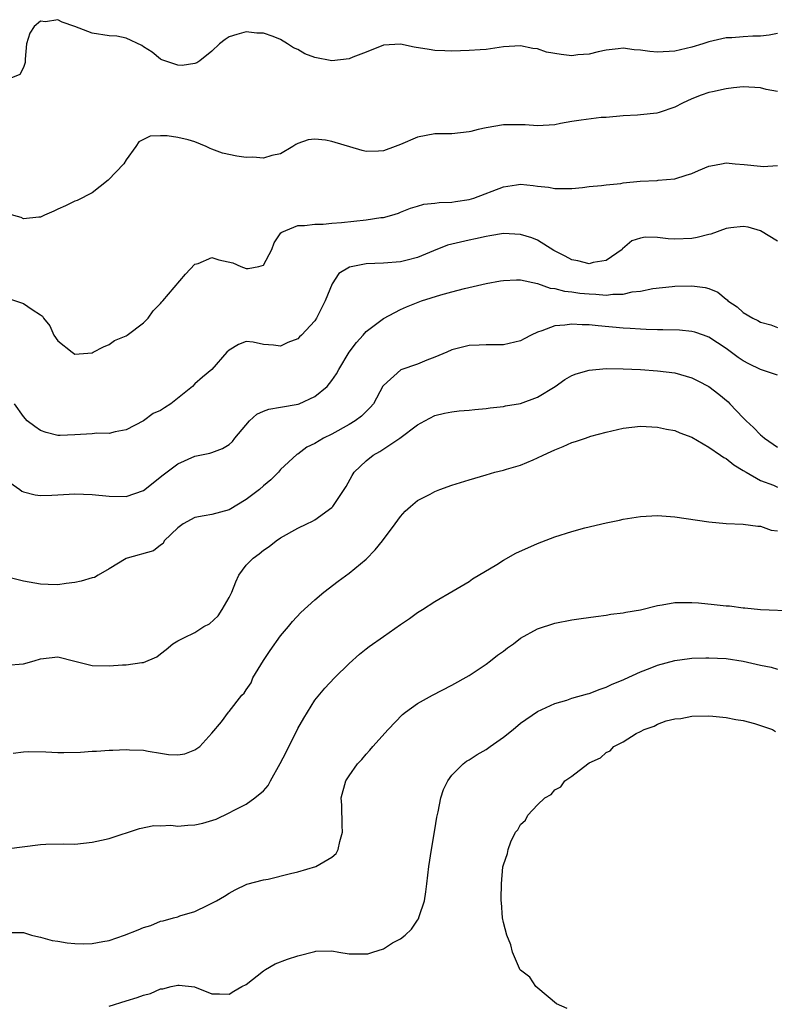
# Model space of a CAD drawing. Units: inches. Extents: x 2541000 to 2544000, y 1548000 to 1551000.
# Drawn here: x 2541131 to 2541219, y 1548557 to 1548672 of the extents above; entities that cross this region are included whole.
import ezdxf

# ---------------------------------------------------------------- set-up
doc = ezdxf.new("R2010")
doc.units = ezdxf.units.IN
doc.header["$MEASUREMENT"] = 0
doc.layers.add('LD25411548_2ft', color=42, linetype='Continuous')

msp = doc.modelspace()

# ---------------------------------------------------------------- linework, layer by layer
at = {"layer": 'LD25411548_2ft'}
for points, elevation in [([(2541219, 1548670.2), (2541218.01, 1548669.99), (2541217, 1548669.89), (2541216.12, 1548669.88), (2541215, 1548669.8), (2541213.68, 1548669.68), (2541213, 1548669.69), (2541211, 1548669.23), (2541210.29, 1548669), (2541209, 1548668.62), (2541207, 1548668.14), (2541205, 1548668.03), (2541204.09, 1548668.09), (2541203, 1548668.26), (2541202.28, 1548668.28), (2541201, 1548668.49), (2541200.4, 1548668.4), (2541199, 1548668.27), (2541198.05, 1548668.05), (2541197, 1548667.78), (2541195.69, 1548667.69), (2541195, 1548667.61), (2541193.76, 1548667.76), (2541192.03, 1548668.03), (2541191, 1548668.4), (2541190.43, 1548668.43), (2541189, 1548668.76), (2541187, 1548668.64), (2541185, 1548668.35), (2541184.28, 1548668.29), (2541183, 1548668.2), (2541181, 1548668.14), (2541180.19, 1548668.19), (2541179, 1548668.21), (2541178.34, 1548668.34), (2541176.61, 1548668.61), (2541175, 1548668.95), (2541173, 1548668.82), (2541171, 1548668.01), (2541169.42, 1548667.42), (2541169, 1548667.23), (2541167, 1548667.01), (2541165, 1548667.39), (2541163.83, 1548667.83), (2541163, 1548668.34), (2541162.52, 1548668.52), (2541161.81, 1548669), (2541161, 1548669.49), (2541160.15, 1548669.85), (2541159, 1548670.24), (2541158.25, 1548670.25), (2541157, 1548670.39), (2541155.9, 1548670.1), (2541155, 1548669.79), (2541154.52, 1548669.48), (2541153.86, 1548669), (2541153, 1548668.15), (2541151.59, 1548667), (2541151.24, 1548666.76), (2541151, 1548666.7), (2541149.52, 1548666.48), (2541149, 1548666.52), (2541147.5, 1548667), (2541147.14, 1548667.14), (2541147, 1548667.19), (2541146.01, 1548668.01), (2541145, 1548668.66), (2541144.81, 1548668.81), (2541143, 1548669.65), (2541141.9, 1548669.9), (2541141, 1548669.92), (2541139, 1548670.23), (2541137, 1548671.02), (2541135.51, 1548671.51), (2541135, 1548671.81), (2541133.56, 1548671.56), (2541133, 1548671.64), (2541132.24, 1548671), (2541131.75, 1548670.25), (2541131.35, 1548669), (2541131.19, 1548667.19), (2541131.19, 1548666.81), (2541131, 1548666.25), (2541130.58, 1548665.42), (2541129.52, 1548665)], 7898), ([(2541219, 1548663.45), (2541217.68, 1548663.68), (2541217, 1548663.85), (2541215, 1548663.97), (2541213.87, 1548663.87), (2541213, 1548663.75), (2541211.41, 1548663.41), (2541211, 1548663.31), (2541210.09, 1548663), (2541209, 1548662.57), (2541207.92, 1548662.08), (2541207, 1548661.61), (2541205.2, 1548661), (2541204.92, 1548660.92), (2541203, 1548660.72), (2541202.67, 1548660.67), (2541201, 1548660.61), (2541199, 1548660.41), (2541198.4, 1548660.39), (2541196.1, 1548660.1), (2541195, 1548659.93), (2541193.67, 1548659.68), (2541193, 1548659.56), (2541191, 1548659.41), (2541189.53, 1548659.53), (2541189, 1548659.54), (2541187, 1548659.54), (2541185, 1548659.21), (2541184.08, 1548659), (2541183.22, 1548658.78), (2541183, 1548658.71), (2541181, 1548658.49), (2541179, 1548658.48), (2541177, 1548658.11), (2541175, 1548657.23), (2541174.37, 1548657), (2541173, 1548656.52), (2541172.45, 1548656.45), (2541171, 1548656.43), (2541170.54, 1548656.54), (2541167, 1548657.61), (2541166.26, 1548657.74), (2541165, 1548657.87), (2541164.22, 1548657.78), (2541163, 1548657.35), (2541162.77, 1548657.23), (2541162.45, 1548657), (2541161, 1548656.16), (2541159.97, 1548655.97), (2541159, 1548655.65), (2541157.77, 1548655.77), (2541157, 1548655.74), (2541155.9, 1548655.9), (2541154.22, 1548656.22), (2541153, 1548656.72), (2541152.78, 1548656.78), (2541152.33, 1548657), (2541151, 1548657.55), (2541150.22, 1548657.78), (2541149, 1548658.08), (2541147.75, 1548658.25), (2541147, 1548658.26), (2541145.8, 1548658.2), (2541144.45, 1548657.55), (2541144.11, 1548657), (2541143, 1548655.47), (2541142.7, 1548655), (2541140.9, 1548653.1), (2541139, 1548651.62), (2541137.28, 1548650.72), (2541137, 1548650.62), (2541135.91, 1548650.09), (2541135, 1548649.69), (2541134.54, 1548649.46), (2541133.45, 1548649), (2541133, 1548648.76), (2541132.78, 1548648.78), (2541131, 1548648.58), (2541130.72, 1548648.72), (2541129.16, 1548649.16)], 7896), ([(2541129, 1548639.34), (2541131, 1548638.71), (2541132, 1548638), (2541133, 1548637.38), (2541133.21, 1548637.21), (2541133.35, 1548637), (2541134.07, 1548636.07), (2541134.56, 1548635), (2541135, 1548634.32), (2541136.68, 1548633), (2541137, 1548632.8), (2541139, 1548632.95), (2541139.12, 1548633), (2541140.35, 1548633.65), (2541141, 1548633.93), (2541141.63, 1548634.37), (2541143, 1548634.94), (2541143.09, 1548635), (2541145, 1548636.43), (2541145.54, 1548637), (2541146.15, 1548637.85), (2541147, 1548638.68), (2541147.13, 1548638.87), (2541147.27, 1548639), (2541149.9, 1548642.1), (2541151, 1548643.27), (2541151.37, 1548643.37), (2541153, 1548644.07), (2541153.8, 1548643.8), (2541155.44, 1548643.44), (2541156.36, 1548643), (2541157, 1548642.77), (2541157.24, 1548642.76), (2541158.48, 1548643), (2541159, 1548643.17), (2541159.97, 1548645), (2541160.24, 1548645.76), (2541161.05, 1548646.95), (2541161.14, 1548647), (2541163, 1548647.79), (2541163.78, 1548647.78), (2541165, 1548647.97), (2541165.96, 1548647.96), (2541167, 1548648.05), (2541168.13, 1548648.13), (2541171, 1548648.45), (2541172.71, 1548648.71), (2541173, 1548648.73), (2541173.98, 1548649), (2541174.75, 1548649.25), (2541175, 1548649.34), (2541176.18, 1548649.82), (2541177, 1548650.07), (2541177.72, 1548650.28), (2541179, 1548650.41), (2541179.52, 1548650.48), (2541181, 1548650.51), (2541181.41, 1548650.59), (2541183, 1548650.82), (2541183.56, 1548651), (2541187, 1548652.31), (2541188.55, 1548652.55), (2541189, 1548652.6), (2541190.48, 1548652.48), (2541191, 1548652.39), (2541192.26, 1548652.26), (2541193, 1548652.11), (2541194.13, 1548652.13), (2541195, 1548652.1), (2541196.22, 1548652.22), (2541197, 1548652.33), (2541198.45, 1548652.45), (2541199, 1548652.56), (2541200.71, 1548652.71), (2541201, 1548652.76), (2541202.95, 1548652.95), (2541204.94, 1548653.06), (2541205.08, 1548653.08), (2541207, 1548653.23), (2541208.34, 1548653.66), (2541209, 1548653.86), (2541209.77, 1548654.23), (2541211, 1548654.71), (2541211.23, 1548654.77), (2541212.44, 1548655), (2541213, 1548655.12), (2541214.07, 1548655), (2541215.09, 1548654.91), (2541217, 1548654.7), (2541217.32, 1548654.68), (2541219, 1548654.8)], 7894), ([(2541219, 1548645.96), (2541217, 1548647.18), (2541215.59, 1548647.59), (2541215, 1548647.69), (2541213.54, 1548647.54), (2541213, 1548647.45), (2541211.21, 1548646.79), (2541211, 1548646.76), (2541209.62, 1548646.38), (2541209, 1548646.29), (2541207, 1548646.22), (2541206.23, 1548646.23), (2541205, 1548646.4), (2541203.55, 1548646.45), (2541203, 1548646.33), (2541202, 1548646), (2541200.91, 1548645.09), (2541200.85, 1548645), (2541199, 1548643.73), (2541197.47, 1548643.47), (2541197, 1548643.31), (2541195.69, 1548643.69), (2541195, 1548643.78), (2541194.21, 1548644.21), (2541192.88, 1548644.88), (2541191, 1548646.08), (2541190.34, 1548646.34), (2541189, 1548646.76), (2541187, 1548646.85), (2541185.42, 1548646.58), (2541185, 1548646.53), (2541183.76, 1548646.24), (2541183, 1548646.1), (2541180.5, 1548645.5), (2541178.85, 1548644.85), (2541177, 1548644.06), (2541175.76, 1548643.76), (2541175, 1548643.54), (2541173, 1548643.41), (2541171, 1548643.34), (2541169.05, 1548642.95), (2541167.81, 1548642.19), (2541167.02, 1548641), (2541166.21, 1548639), (2541165.21, 1548637), (2541165, 1548636.67), (2541163.44, 1548635), (2541163.21, 1548634.79), (2541163, 1548634.57), (2541161.87, 1548634.13), (2541161, 1548633.72), (2541160.16, 1548633.84), (2541159, 1548633.92), (2541157.82, 1548634.18), (2541157, 1548634.25), (2541156.1, 1548633.9), (2541155, 1548633.26), (2541154.75, 1548633), (2541152.97, 1548631), (2541151.89, 1548630.11), (2541151, 1548629.32), (2541150.72, 1548629), (2541148.21, 1548627), (2541147.46, 1548626.54), (2541147, 1548626.22), (2541146.15, 1548625.85), (2541145, 1548624.99), (2541143, 1548623.94), (2541141.72, 1548623.72), (2541141, 1548623.52), (2541139.56, 1548623.56), (2541139, 1548623.49), (2541137, 1548623.37), (2541135.29, 1548623.29), (2541135, 1548623.3), (2541133.64, 1548623.64), (2541133, 1548623.89), (2541132.34, 1548624.34), (2541131.45, 1548625), (2541131, 1548625.52), (2541129.95, 1548627)], 7892), ([(2541129, 1548618.08), (2541130.56, 1548617), (2541130.81, 1548616.81), (2541131, 1548616.73), (2541132.37, 1548616.37), (2541133, 1548616.28), (2541134.32, 1548616.32), (2541135, 1548616.38), (2541137, 1548616.49), (2541139, 1548616.4), (2541141, 1548616.2), (2541143, 1548616.18), (2541145, 1548616.87), (2541147.32, 1548618.69), (2541149, 1548619.97), (2541151, 1548620.88), (2541152.76, 1548621.24), (2541153, 1548621.31), (2541154.22, 1548621.78), (2541155, 1548622.24), (2541155.39, 1548622.61), (2541155.67, 1548623), (2541157.39, 1548625), (2541158.23, 1548625.77), (2541159, 1548626.12), (2541159.63, 1548626.37), (2541161, 1548626.58), (2541163.05, 1548626.95), (2541163.19, 1548627), (2541165, 1548627.84), (2541166.43, 1548629), (2541167, 1548629.71), (2541167.53, 1548630.47), (2541167.79, 1548631), (2541169, 1548633), (2541169.85, 1548634.15), (2541170.66, 1548635), (2541171, 1548635.42), (2541173, 1548636.95), (2541175, 1548637.99), (2541175.68, 1548638.32), (2541177.45, 1548639), (2541179.7, 1548639.7), (2541181, 1548640.07), (2541182.45, 1548640.45), (2541185, 1548641.01), (2541186.66, 1548641.34), (2541187, 1548641.39), (2541188.54, 1548641.46), (2541189, 1548641.44), (2541190.98, 1548641.02), (2541192.48, 1548640.48), (2541193, 1548640.45), (2541194.13, 1548640.13), (2541195, 1548640.07), (2541195.92, 1548639.92), (2541197, 1548639.81), (2541197.79, 1548639.79), (2541199, 1548639.68), (2541199.78, 1548639.78), (2541201, 1548639.79), (2541202.05, 1548640.05), (2541203, 1548640.15), (2541204.46, 1548640.46), (2541206.69, 1548640.69), (2541207, 1548640.71), (2541209, 1548640.76), (2541210.57, 1548640.57), (2541211, 1548640.45), (2541212.02, 1548640.02), (2541213, 1548639.2), (2541213.12, 1548639.12), (2541213.21, 1548639), (2541214.29, 1548638.29), (2541215, 1548637.66), (2541216.1, 1548637), (2541216.71, 1548636.71), (2541217, 1548636.53), (2541218.2, 1548636.2), (2541219, 1548635.9)], 7890), ([(2541219, 1548630.33), (2541217, 1548630.98), (2541215.65, 1548631.65), (2541215, 1548632.01), (2541214.41, 1548632.41), (2541213, 1548633.43), (2541211, 1548634.77), (2541210.37, 1548635), (2541209.34, 1548635.34), (2541209, 1548635.44), (2541207.57, 1548635.57), (2541205.62, 1548635.62), (2541205, 1548635.61), (2541203.68, 1548635.68), (2541203, 1548635.69), (2541201.79, 1548635.79), (2541201, 1548635.82), (2541198.07, 1548636.07), (2541197, 1548636.2), (2541196.2, 1548636.2), (2541195, 1548636.3), (2541194.16, 1548636.16), (2541193, 1548636.09), (2541191.49, 1548635.49), (2541191, 1548635.36), (2541190.23, 1548635), (2541189.42, 1548634.58), (2541189, 1548634.32), (2541187, 1548633.86), (2541185, 1548633.89), (2541184.16, 1548633.84), (2541183, 1548633.8), (2541181, 1548633.28), (2541180.41, 1548633), (2541179, 1548632.42), (2541178.08, 1548632.08), (2541177, 1548631.63), (2541175.04, 1548630.96), (2541173, 1548629.14), (2541172.94, 1548629.06), (2541171.83, 1548627), (2541171.45, 1548626.55), (2541170.44, 1548625.56), (2541169.7, 1548625), (2541169, 1548624.56), (2541167, 1548623.46), (2541166.01, 1548623), (2541165, 1548622.35), (2541164.08, 1548621.92), (2541163, 1548621.13), (2541162.92, 1548621.08), (2541161, 1548619.32), (2541160.75, 1548619), (2541159.87, 1548618.13), (2541159, 1548617.42), (2541158.55, 1548617), (2541157, 1548615.81), (2541155, 1548614.63), (2541153, 1548614.06), (2541152.08, 1548613.92), (2541151, 1548613.71), (2541149.63, 1548613), (2541149, 1548612.51), (2541147.42, 1548611), (2541147.3, 1548610.7), (2541147, 1548610.51), (2541146.18, 1548609.82), (2541143.09, 1548609), (2541143, 1548608.96), (2541141, 1548607.73), (2541139.7, 1548607), (2541139.27, 1548606.73), (2541139, 1548606.7), (2541137.72, 1548606.28), (2541137, 1548606.14), (2541135.99, 1548606.01), (2541135, 1548605.85), (2541133.89, 1548605.89), (2541133, 1548605.95), (2541131, 1548606.29), (2541129.28, 1548606.72)], 7888), ([(2541129, 1548596.5), (2541131, 1548596.64), (2541132.23, 1548597), (2541133, 1548597.24), (2541135, 1548597.45), (2541137, 1548596.98), (2541138.56, 1548596.56), (2541139, 1548596.47), (2541141, 1548596.4), (2541142.55, 1548596.55), (2541143, 1548596.55), (2541144.82, 1548596.82), (2541145, 1548596.82), (2541146.55, 1548597.45), (2541147, 1548597.83), (2541147.67, 1548598.34), (2541148.42, 1548599), (2541149, 1548599.35), (2541149.7, 1548599.7), (2541151, 1548600.3), (2541152.06, 1548601), (2541152.69, 1548601.31), (2541153.73, 1548602.27), (2541154.19, 1548603), (2541155, 1548604.4), (2541155.3, 1548605), (2541155.78, 1548606.22), (2541156.15, 1548607), (2541157, 1548608.16), (2541157.82, 1548609), (2541158.5, 1548609.5), (2541159, 1548609.9), (2541159.66, 1548610.34), (2541160.5, 1548611), (2541161, 1548611.35), (2541163, 1548612.47), (2541164.08, 1548613), (2541164.71, 1548613.29), (2541165, 1548613.46), (2541167, 1548614.9), (2541167.09, 1548615), (2541168.64, 1548617.36), (2541169.37, 1548618.63), (2541169.61, 1548619), (2541171, 1548620.35), (2541171.82, 1548621), (2541172.57, 1548621.43), (2541174.93, 1548623), (2541177, 1548624.54), (2541177.85, 1548625), (2541179, 1548625.61), (2541180.12, 1548625.88), (2541181, 1548626.07), (2541181.84, 1548626.16), (2541183, 1548626.24), (2541183.67, 1548626.33), (2541185, 1548626.43), (2541185.48, 1548626.52), (2541187, 1548626.67), (2541187.26, 1548626.74), (2541189, 1548627.03), (2541191, 1548627.75), (2541193.03, 1548629), (2541194.19, 1548629.81), (2541195, 1548630.28), (2541195.5, 1548630.5), (2541197, 1548630.93), (2541199, 1548631.1), (2541201, 1548631.09), (2541203, 1548631), (2541205, 1548630.85), (2541207, 1548630.59), (2541209, 1548630.03), (2541209.69, 1548629.69), (2541211, 1548629), (2541212.13, 1548628.13), (2541213.22, 1548627.22), (2541213.44, 1548627), (2541215, 1548625.34), (2541215.33, 1548625), (2541216.21, 1548624.21), (2541217, 1548623.39), (2541217.22, 1548623.22), (2541217.47, 1548623), (2541219, 1548621.95)], 7886), ([(2541129.79, 1548586.21), (2541131, 1548586.37), (2541131.58, 1548586.42), (2541133.62, 1548586.38), (2541135, 1548586.29), (2541135.71, 1548586.29), (2541137.65, 1548586.35), (2541139, 1548586.45), (2541139.53, 1548586.47), (2541141, 1548586.56), (2541141.43, 1548586.57), (2541143, 1548586.67), (2541143.37, 1548586.63), (2541145, 1548586.57), (2541145.55, 1548586.45), (2541147, 1548586.21), (2541147.92, 1548586.08), (2541149, 1548586.04), (2541149.83, 1548586.17), (2541151, 1548586.61), (2541151.24, 1548586.76), (2541151.57, 1548587), (2541153, 1548588.57), (2541154.12, 1548589.88), (2541154.91, 1548591), (2541155, 1548591.09), (2541156.49, 1548593), (2541156.77, 1548593.23), (2541157, 1548593.61), (2541157.57, 1548594.43), (2541157.78, 1548595), (2541159, 1548597.06), (2541159.79, 1548598.21), (2541161, 1548599.9), (2541161.93, 1548601), (2541162.4, 1548601.6), (2541163.37, 1548602.63), (2541165, 1548604.1), (2541166.06, 1548605), (2541167.72, 1548606.28), (2541169, 1548607.23), (2541171, 1548608.88), (2541172.06, 1548609.94), (2541172.89, 1548611), (2541174.39, 1548613), (2541175, 1548613.85), (2541175.54, 1548614.46), (2541176.15, 1548615), (2541177, 1548615.69), (2541178.46, 1548616.46), (2541179, 1548616.76), (2541179.6, 1548617), (2541181, 1548617.51), (2541183, 1548618.12), (2541185, 1548618.71), (2541186.02, 1548619), (2541187, 1548619.25), (2541187.36, 1548619.36), (2541189, 1548619.83), (2541190.47, 1548620.47), (2541191, 1548620.67), (2541191.64, 1548621), (2541192.58, 1548621.42), (2541193, 1548621.63), (2541193.99, 1548622.01), (2541195, 1548622.47), (2541195.41, 1548622.59), (2541196.57, 1548623), (2541197.2, 1548623.2), (2541199, 1548623.68), (2541201, 1548624.15), (2541203, 1548624.38), (2541205, 1548624.28), (2541206.05, 1548624.05), (2541207, 1548623.87), (2541207.6, 1548623.6), (2541209, 1548623.09), (2541211, 1548621.92), (2541212.34, 1548621), (2541212.72, 1548620.72), (2541213, 1548620.61), (2541213.88, 1548619.88), (2541215, 1548619.22), (2541215.32, 1548619), (2541217, 1548618.05), (2541218.52, 1548617.48), (2541219, 1548617.28)], 7884), ([(2541129, 1548575.08), (2541133, 1548575.57), (2541133.62, 1548575.62), (2541135.65, 1548575.65), (2541137, 1548575.62), (2541139, 1548575.83), (2541140.09, 1548576.09), (2541141, 1548576.29), (2541144.55, 1548577.45), (2541146.22, 1548577.78), (2541147, 1548577.75), (2541148.18, 1548577.82), (2541149, 1548577.73), (2541150.17, 1548577.83), (2541151, 1548577.87), (2541151.95, 1548578.05), (2541153.49, 1548578.51), (2541155, 1548579.25), (2541155.57, 1548579.57), (2541157, 1548580.28), (2541158.01, 1548581), (2541159, 1548581.82), (2541159.54, 1548582.46), (2541159.82, 1548583), (2541160.96, 1548585.04), (2541161.64, 1548586.36), (2541163, 1548589.1), (2541163.7, 1548590.3), (2541165, 1548592.4), (2541166.18, 1548593.82), (2541167.29, 1548595), (2541169, 1548596.68), (2541170.22, 1548597.78), (2541171, 1548598.4), (2541171.34, 1548598.66), (2541173, 1548599.86), (2541175, 1548601.24), (2541176.05, 1548601.95), (2541177, 1548602.63), (2541177.58, 1548603), (2541179, 1548603.94), (2541181.16, 1548605.16), (2541183, 1548606.26), (2541183.42, 1548606.58), (2541186.26, 1548608.26), (2541187, 1548608.73), (2541188.45, 1548609.55), (2541191, 1548610.7), (2541193, 1548611.46), (2541195, 1548612.08), (2541196.51, 1548612.51), (2541199, 1548613.11), (2541200.57, 1548613.43), (2541201, 1548613.53), (2541203, 1548613.84), (2541205, 1548613.96), (2541207, 1548613.82), (2541211, 1548613.22), (2541213.02, 1548613.02), (2541215, 1548612.94), (2541216.7, 1548612.7), (2541217, 1548612.7), (2541218.26, 1548612.26), (2541219, 1548612.16)], 7882), ([(2541129, 1548565.32), (2541130.7, 1548565.3), (2541131, 1548565.29), (2541131.94, 1548565), (2541132.78, 1548564.78), (2541133, 1548564.76), (2541134.36, 1548564.36), (2541135, 1548564.29), (2541136.08, 1548564.08), (2541137, 1548564.02), (2541138, 1548564), (2541139, 1548564.03), (2541140.27, 1548564.27), (2541141, 1548564.37), (2541142.79, 1548565), (2541144.4, 1548565.6), (2541145, 1548565.9), (2541145.86, 1548566.14), (2541147, 1548566.63), (2541147.32, 1548566.68), (2541148.5, 1548567), (2541149, 1548567.15), (2541149.26, 1548567.26), (2541151, 1548567.76), (2541152.51, 1548568.51), (2541153, 1548568.71), (2541153.53, 1548569), (2541154.46, 1548569.54), (2541155, 1548569.9), (2541155.71, 1548570.29), (2541157.07, 1548570.93), (2541159, 1548571.44), (2541159.54, 1548571.54), (2541162.18, 1548572.18), (2541163, 1548572.4), (2541165.1, 1548573), (2541167, 1548574.09), (2541167.49, 1548574.51), (2541167.73, 1548575), (2541167.91, 1548575.91), (2541168.24, 1548577), (2541168.21, 1548577.79), (2541168.17, 1548580.17), (2541168.09, 1548581), (2541168.62, 1548583), (2541169, 1548583.59), (2541170, 1548585), (2541170.5, 1548585.5), (2541171, 1548586.11), (2541171.42, 1548586.58), (2541171.76, 1548587), (2541173.55, 1548589), (2541175.25, 1548590.75), (2541175.57, 1548591), (2541177, 1548592.01), (2541178.74, 1548593), (2541181, 1548594.16), (2541183, 1548595.29), (2541185, 1548596.62), (2541185.5, 1548597), (2541186.33, 1548597.67), (2541187, 1548598.14), (2541187.48, 1548598.52), (2541188.18, 1548599), (2541189, 1548599.63), (2541191, 1548600.74), (2541193, 1548601.4), (2541195, 1548601.79), (2541196.07, 1548601.93), (2541197.81, 1548602.19), (2541199, 1548602.32), (2541199.55, 1548602.45), (2541201, 1548602.6), (2541201.31, 1548602.69), (2541203, 1548602.97), (2541205, 1548603.45), (2541205.52, 1548603.52), (2541207, 1548603.79), (2541209, 1548603.82), (2541209.76, 1548603.76), (2541211.59, 1548603.59), (2541213, 1548603.42), (2541213.4, 1548603.4), (2541215, 1548603.2), (2541215.2, 1548603.2), (2541217.02, 1548602.98), (2541221, 1548602.83)], 7880), ([(2541141, 1548556.7), (2541143, 1548557.33), (2541144.28, 1548557.72), (2541145, 1548557.98), (2541145.81, 1548558.19), (2541147, 1548558.73), (2541147.27, 1548558.73), (2541148.24, 1548559), (2541149, 1548559.16), (2541149.16, 1548559.16), (2541150.97, 1548558.97), (2541153, 1548558.13), (2541153.86, 1548558.14), (2541155, 1548558.09), (2541155.55, 1548558.45), (2541156.49, 1548559), (2541157, 1548559.23), (2541159, 1548560.83), (2541159.24, 1548561), (2541160.37, 1548561.63), (2541161.8, 1548562.2), (2541163, 1548562.57), (2541165, 1548563.1), (2541165.11, 1548563.11), (2541167, 1548563.15), (2541167.82, 1548563), (2541169, 1548562.81), (2541171, 1548562.81), (2541171.17, 1548562.83), (2541171.78, 1548563), (2541173, 1548563.4), (2541174.08, 1548564.08), (2541175, 1548564.57), (2541175.53, 1548565), (2541176.29, 1548565.71), (2541177, 1548566.75), (2541177.11, 1548566.89), (2541177.19, 1548567.19), (2541177.79, 1548569), (2541177.97, 1548570.03), (2541178.07, 1548571), (2541178.3, 1548573), (2541178.6, 1548575), (2541179, 1548577.3), (2541179.22, 1548578.78), (2541179.38, 1548579.38), (2541179.71, 1548581), (2541180.02, 1548581.98), (2541180.53, 1548583), (2541181, 1548583.65), (2541182.33, 1548585), (2541182.71, 1548585.29), (2541183, 1548585.45), (2541183.93, 1548586.07), (2541185, 1548586.67), (2541185.48, 1548587), (2541187, 1548588.1), (2541188.16, 1548589), (2541189, 1548589.72), (2541191, 1548591.1), (2541193, 1548592.02), (2541194.42, 1548592.42), (2541195, 1548592.64), (2541196.83, 1548593.17), (2541197, 1548593.2), (2541198.29, 1548593.71), (2541199, 1548593.91), (2541199.71, 1548594.29), (2541201, 1548594.79), (2541201.13, 1548594.87), (2541203, 1548595.72), (2541204.15, 1548596.15), (2541205, 1548596.51), (2541207, 1548597.03), (2541208.72, 1548597.28), (2541209, 1548597.3), (2541210.64, 1548597.36), (2541211, 1548597.36), (2541213, 1548597.26), (2541215, 1548596.97), (2541217, 1548596.51), (2541218.25, 1548596.25), (2541219, 1548596.03)], 7878), ([(2541194.44, 1548556.44), (2541193.2, 1548557), (2541192.22, 1548557.78), (2541190.8, 1548559), (2541190.09, 1548560.09), (2541189, 1548560.92), (2541188.94, 1548561), (2541188.88, 1548561.12), (2541188.07, 1548563), (2541187.87, 1548563.87), (2541187.4, 1548565), (2541187, 1548566.48), (2541186.91, 1548567), (2541186.8, 1548568.8), (2541186.76, 1548569), (2541186.76, 1548569.24), (2541186.8, 1548571), (2541186.96, 1548572.96), (2541187, 1548573.18), (2541187.48, 1548574.52), (2541187.56, 1548575), (2541187.87, 1548575.87), (2541188.43, 1548577), (2541188.7, 1548577.3), (2541189, 1548577.92), (2541189.57, 1548578.43), (2541189.86, 1548579), (2541191, 1548580.19), (2541191.84, 1548581), (2541192.58, 1548581.42), (2541193, 1548581.96), (2541193.7, 1548582.3), (2541194.19, 1548583), (2541195, 1548583.54), (2541196.85, 1548585), (2541197, 1548585.09), (2541198.32, 1548585.68), (2541199, 1548586.32), (2541199.48, 1548586.52), (2541199.88, 1548587), (2541201, 1548587.57), (2541202.51, 1548588.51), (2541203, 1548588.74), (2541203.43, 1548589), (2541204.61, 1548589.39), (2541205, 1548589.63), (2541206, 1548590), (2541207, 1548590.24), (2541207.71, 1548590.29), (2541209, 1548590.53), (2541211, 1548590.57), (2541211.45, 1548590.55), (2541213, 1548590.4), (2541214.14, 1548590.14), (2541215, 1548590.03), (2541216.3, 1548589.7), (2541218.41, 1548589), (2541218.77, 1548588.77)], 7876)]:
    msp.add_lwpolyline(points, dxfattribs=dict(at, elevation=elevation))

doc.saveas('drawing.dxf')
